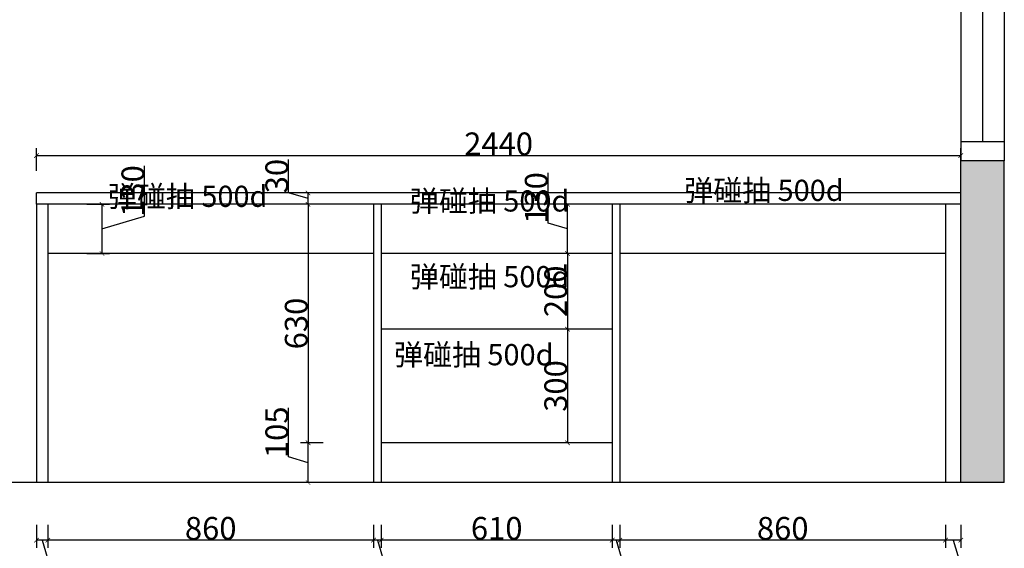
# Model space of a CAD drawing. Units: inches. Extents: x 231033 to 288688, y -138051 to -129769.
# Drawn here: x 260639 to 263238, y -136403 to -135007 of the extents above; entities that cross this region are included whole.
import ezdxf

# ---------------------------------------------------------------- set-up
doc = ezdxf.new("R2010")
doc.units = ezdxf.units.IN
doc.header["$MEASUREMENT"] = 0
doc.layers.add('0-wall', color=7, linetype='Continuous')
doc.layers.add('243', color=243, linetype='Continuous')
doc.layers.add('HATCH', color=9, linetype='Continuous', lineweight=0)
doc.styles.add('DS01', font='calibril.ttf')
doc.styles.add('TIMES', font='times.ttf')
doc.dimstyles.new('DS02', dxfattribs={"dimscale": 0, "dimtxt": 60, "dimasz": 12, "dimexe": 20, "dimexo": 40, "dimgap": 0.5, "dimtad": 1, "dimdec": 0, "dimzin": 0, "dimdsep": 46, "dimtxsty": 'DS01', "dimblk": 'ARCHTICK', "dimcen": 0, "dimdle": 0.6, "dimclrd": 44, "dimclre": 44, "dimadec": 0, "dimazin": 0, "dimtfac": 1, "dimtdec": 0, "dimtmove": 1, "dimatfit": 2, "dimldrblk": 'DOT', "dimfxl": 40, "dimfxlon": 1, "dimtolj": 1, "dimtzin": 0, "dimlwe": 30, "dimarcsym": 0})

# ---------------------------------------------------------------- blocks, each defined once
blk = doc.blocks.new('_ArchTick')
at = {"color": 0, "linetype": 'ByBlock', "const_width": 0.15}
blk.add_lwpolyline([(-0.5, -0.5), (0.5, 0.5)], dxfattribs=at)
blk = doc.blocks.new('*D51')
at = {"color": 44, "lineweight": 30, "transparency": 16777216}
for p, q in [((261439.9, -135494.7), (261379.9, -135494.7)), ((261439.9, -136124.7), (261379.9, -136124.7))]:
    blk.add_line(p, q, dxfattribs=at)
at = {"color": 44, "lineweight": -2, "transparency": 16777216}
blk.add_line((261399.9, -135494.1), (261399.9, -136125.3), dxfattribs=at)
at = {"layer": 'Defpoints', "color": 0, "transparency": 16777216}
for p in [(261544.4, -135494.7), (261399.9, -136124.7), (261592.9, -136124.7)]:
    blk.add_point(p, dxfattribs=at)
at = {"color": 44, "lineweight": -2, "transparency": 16777216, "xscale": 12, "yscale": 12, "zscale": 12}
for p, rotation in [((261399.9, -135494.7), 90), ((261399.9, -136124.7), 270)]:
    blk.add_blockref('_ArchTick', p, dxfattribs=dict(at, rotation=rotation))
at = {"color": 0, "transparency": 16777216, "insert": (261368.7, -135809.7), "char_height": 60, "attachment_point": 5, "rotation": 90, "style": 'DS01'}
blk.add_mtext('\\A1;630', dxfattribs=at)
blk = doc.blocks.new('_Dot')
at = {"color": 0, "linetype": 'ByBlock', "lineweight": -2}
blk.add_line((-0.5, 0), (-1, 0), dxfattribs=at)
at = {"color": 0, "linetype": 'ByBlock', "const_width": 0.5}
blk.add_lwpolyline([(-0.25, 0, 1), (0.25, 0, 1)], format="xyb", close=True, dxfattribs=at)
blk = doc.blocks.new('*D60')
at = {"color": 44, "lineweight": 30, "transparency": 16777216}
for p, q in [((262202.9, -136341.7), (262202.9, -136401.7)), ((262222.9, -136341.7), (262222.9, -136401.7))]:
    blk.add_line(p, q, dxfattribs=at)
at = {"color": 44, "lineweight": -2, "transparency": 16777216}
for p, q in [((262223.5, -136381.7), (262202.3, -136381.7)), ((262212.9, -136381.7), (262246.7, -136494.4)), ((262246.7, -136494.4), (262333.9, -136494.4))]:
    blk.add_line(p, q, dxfattribs=at)
at = {"layer": 'Defpoints', "color": 0, "transparency": 16777216}
for p in [(262202.9, -136229.7), (262222.9, -136229.7), (262202.9, -136381.7)]:
    blk.add_point(p, dxfattribs=at)
at = {"color": 44, "lineweight": -2, "transparency": 16777216, "xscale": 12, "yscale": 12, "zscale": 12, "rotation": 180}
blk.add_blockref('_ArchTick', (262202.9, -136381.7), dxfattribs=at)
at = {"color": 44, "lineweight": -2, "transparency": 16777216, "xscale": 12, "yscale": 12, "zscale": 12}
blk.add_blockref('_ArchTick', (262222.9, -136381.7), dxfattribs=at)
at = {"color": 0, "transparency": 16777216, "insert": (262290.3, -136463.3), "char_height": 60, "attachment_point": 5, "style": 'DS01'}
blk.add_mtext('\\A1;20', dxfattribs=at)
blk = doc.blocks.new('*D52')
at = {"color": 44, "lineweight": -2, "transparency": 16777216}
for p, q in [((261348.5, -135464.3), (261348.5, -135376.3)), ((261399.9, -135479.7), (261348.5, -135464.3)), ((261399.9, -135495.3), (261399.9, -135464.1))]:
    blk.add_line(p, q, dxfattribs=at)
at = {"color": 44, "lineweight": 30, "transparency": 16777216}
for p, q in [((261439.9, -135464.7), (261379.9, -135464.7)), ((261439.9, -135494.7), (261379.9, -135494.7))]:
    blk.add_line(p, q, dxfattribs=at)
at = {"layer": 'Defpoints', "color": 0, "transparency": 16777216}
for p in [(261399.9, -135464.7), (261514.4, -135464.7), (261514.4, -135494.7)]:
    blk.add_point(p, dxfattribs=at)
at = {"color": 44, "lineweight": -2, "transparency": 16777216, "xscale": 12, "yscale": 12, "zscale": 12}
for p, rotation in [((261399.9, -135464.7), 90), ((261399.9, -135494.7), 270)]:
    blk.add_blockref('_ArchTick', p, dxfattribs=dict(at, rotation=rotation))
at = {"color": 0, "transparency": 16777216, "insert": (261317.3, -135420.3), "char_height": 60, "attachment_point": 5, "rotation": 90, "style": 'DS01'}
blk.add_mtext('\\A1;30', dxfattribs=at)
blk = doc.blocks.new('*D61')
at = {"color": 44, "lineweight": 30, "transparency": 16777216}
for p, q in [((263082.9, -136341.7), (263082.9, -136401.7)), ((263122.9, -136341.7), (263122.9, -136401.7))]:
    blk.add_line(p, q, dxfattribs=at)
at = {"color": 44, "lineweight": -2, "transparency": 16777216}
for p, q in [((263123.5, -136381.7), (263082.3, -136381.7)), ((263102.9, -136381.7), (263136.7, -136494.4)), ((263136.7, -136494.4), (263227.3, -136494.4))]:
    blk.add_line(p, q, dxfattribs=at)
at = {"layer": 'Defpoints', "color": 0, "transparency": 16777216}
for p in [(263082.9, -136229.7), (263122.9, -136229.7), (263082.9, -136381.7)]:
    blk.add_point(p, dxfattribs=at)
at = {"color": 44, "lineweight": -2, "transparency": 16777216, "xscale": 12, "yscale": 12, "zscale": 12, "rotation": 180}
blk.add_blockref('_ArchTick', (263082.9, -136381.7), dxfattribs=at)
at = {"color": 44, "lineweight": -2, "transparency": 16777216, "xscale": 12, "yscale": 12, "zscale": 12}
blk.add_blockref('_ArchTick', (263122.9, -136381.7), dxfattribs=at)
at = {"color": 0, "transparency": 16777216, "insert": (263182, -136463.3), "char_height": 60, "attachment_point": 5, "style": 'DS01'}
blk.add_mtext('\\A1;40', dxfattribs=at)
blk = doc.blocks.new('*D62')
at = {"color": 44, "lineweight": 30, "transparency": 16777216}
for p, q in [((261572.9, -136341.7), (261572.9, -136401.7)), ((261592.9, -136341.7), (261592.9, -136401.7))]:
    blk.add_line(p, q, dxfattribs=at)
at = {"color": 44, "lineweight": -2, "transparency": 16777216}
for p, q in [((261593.5, -136381.7), (261572.3, -136381.7)), ((261582.9, -136381.7), (261616.7, -136494.4)), ((261616.7, -136494.4), (261703.9, -136494.4))]:
    blk.add_line(p, q, dxfattribs=at)
at = {"layer": 'Defpoints', "color": 0, "transparency": 16777216}
for p in [(261572.9, -136229.7), (261592.9, -136229.7), (261572.9, -136381.7)]:
    blk.add_point(p, dxfattribs=at)
at = {"color": 44, "lineweight": -2, "transparency": 16777216, "xscale": 12, "yscale": 12, "zscale": 12, "rotation": 180}
blk.add_blockref('_ArchTick', (261572.9, -136381.7), dxfattribs=at)
at = {"color": 44, "lineweight": -2, "transparency": 16777216, "xscale": 12, "yscale": 12, "zscale": 12}
blk.add_blockref('_ArchTick', (261592.9, -136381.7), dxfattribs=at)
at = {"color": 0, "transparency": 16777216, "insert": (261660.3, -136463.3), "char_height": 60, "attachment_point": 5, "style": 'DS01'}
blk.add_mtext('\\A1;20', dxfattribs=at)
blk = doc.blocks.new('*D63')
at = {"color": 44, "lineweight": 30, "transparency": 16777216}
for p, q in [((260712.9, -136341.7), (260712.9, -136401.7)), ((261572.9, -136341.7), (261572.9, -136401.7))]:
    blk.add_line(p, q, dxfattribs=at)
at = {"color": 44, "lineweight": -2, "transparency": 16777216}
blk.add_line((261573.5, -136381.7), (260712.3, -136381.7), dxfattribs=at)
at = {"layer": 'Defpoints', "color": 0, "transparency": 16777216}
for p in [(260712.9, -136229.7), (261572.9, -136229.7), (260712.9, -136381.7)]:
    blk.add_point(p, dxfattribs=at)
at = {"color": 44, "lineweight": -2, "transparency": 16777216, "xscale": 12, "yscale": 12, "zscale": 12, "rotation": 180}
blk.add_blockref('_ArchTick', (260712.9, -136381.7), dxfattribs=at)
at = {"color": 44, "lineweight": -2, "transparency": 16777216, "xscale": 12, "yscale": 12, "zscale": 12}
blk.add_blockref('_ArchTick', (261572.9, -136381.7), dxfattribs=at)
at = {"color": 0, "transparency": 16777216, "insert": (261142.9, -136350.6), "char_height": 60, "attachment_point": 5, "style": 'DS01'}
blk.add_mtext('\\A1;860', dxfattribs=at)
blk = doc.blocks.new('*D64')
at = {"color": 44, "lineweight": 30, "transparency": 16777216}
for p, q in [((261592.9, -136341.7), (261592.9, -136401.7)), ((262202.9, -136341.7), (262202.9, -136401.7))]:
    blk.add_line(p, q, dxfattribs=at)
at = {"color": 44, "lineweight": -2, "transparency": 16777216}
blk.add_line((262203.5, -136381.7), (261592.3, -136381.7), dxfattribs=at)
at = {"layer": 'Defpoints', "color": 0, "transparency": 16777216}
for p in [(261592.9, -136229.7), (262202.9, -136229.7), (261592.9, -136381.7)]:
    blk.add_point(p, dxfattribs=at)
at = {"color": 44, "lineweight": -2, "transparency": 16777216, "xscale": 12, "yscale": 12, "zscale": 12, "rotation": 180}
blk.add_blockref('_ArchTick', (261592.9, -136381.7), dxfattribs=at)
at = {"color": 44, "lineweight": -2, "transparency": 16777216, "xscale": 12, "yscale": 12, "zscale": 12}
blk.add_blockref('_ArchTick', (262202.9, -136381.7), dxfattribs=at)
at = {"color": 0, "transparency": 16777216, "insert": (261897.9, -136350.6), "char_height": 60, "attachment_point": 5, "style": 'DS01'}
blk.add_mtext('\\A1;610', dxfattribs=at)
blk = doc.blocks.new('*D65')
at = {"color": 44, "lineweight": 30, "transparency": 16777216}
for p, q in [((262222.9, -136341.7), (262222.9, -136401.7)), ((263082.9, -136341.7), (263082.9, -136401.7))]:
    blk.add_line(p, q, dxfattribs=at)
at = {"color": 44, "lineweight": -2, "transparency": 16777216}
blk.add_line((263083.5, -136381.7), (262222.3, -136381.7), dxfattribs=at)
at = {"layer": 'Defpoints', "color": 0, "transparency": 16777216}
for p in [(262222.9, -136229.7), (263082.9, -136229.7), (262222.9, -136381.7)]:
    blk.add_point(p, dxfattribs=at)
at = {"color": 44, "lineweight": -2, "transparency": 16777216, "xscale": 12, "yscale": 12, "zscale": 12, "rotation": 180}
blk.add_blockref('_ArchTick', (262222.9, -136381.7), dxfattribs=at)
at = {"color": 44, "lineweight": -2, "transparency": 16777216, "xscale": 12, "yscale": 12, "zscale": 12}
blk.add_blockref('_ArchTick', (263082.9, -136381.7), dxfattribs=at)
at = {"color": 0, "transparency": 16777216, "insert": (262652.9, -136350.6), "char_height": 60, "attachment_point": 5, "style": 'DS01'}
blk.add_mtext('\\A1;860', dxfattribs=at)
blk = doc.blocks.new('*D66')
at = {"color": 44, "lineweight": 30, "transparency": 16777216}
for p, q in [((260682.9, -136341.7), (260682.9, -136401.7)), ((260712.9, -136341.7), (260712.9, -136401.7))]:
    blk.add_line(p, q, dxfattribs=at)
at = {"color": 44, "lineweight": -2, "transparency": 16777216}
for p, q in [((260713.5, -136381.7), (260682.3, -136381.7)), ((260697.9, -136381.7), (260731.7, -136494.4)), ((260731.7, -136494.4), (260819.6, -136494.4))]:
    blk.add_line(p, q, dxfattribs=at)
at = {"layer": 'Defpoints', "color": 0, "transparency": 16777216}
for p in [(260682.9, -136229.7), (260712.9, -136229.7), (260682.9, -136381.7)]:
    blk.add_point(p, dxfattribs=at)
at = {"color": 44, "lineweight": -2, "transparency": 16777216, "xscale": 12, "yscale": 12, "zscale": 12, "rotation": 180}
blk.add_blockref('_ArchTick', (260682.9, -136381.7), dxfattribs=at)
at = {"color": 44, "lineweight": -2, "transparency": 16777216, "xscale": 12, "yscale": 12, "zscale": 12}
blk.add_blockref('_ArchTick', (260712.9, -136381.7), dxfattribs=at)
at = {"color": 0, "transparency": 16777216, "insert": (260775.6, -136463.3), "char_height": 60, "attachment_point": 5, "style": 'DS01'}
blk.add_mtext('\\A1;30', dxfattribs=at)
blk = doc.blocks.new('*D56')
at = {"color": 44, "lineweight": -2, "transparency": 16777216}
for p, q in [((260968.6, -135525.9), (260968.6, -135393.6)), ((260855.9, -135494.1), (260855.9, -135625.3)), ((260855.9, -135559.7), (260968.6, -135525.9))]:
    blk.add_line(p, q, dxfattribs=at)
at = {"color": 44, "lineweight": 30, "transparency": 16777216}
for p, q in [((260815.9, -135494.7), (260875.9, -135494.7)), ((260815.9, -135624.7), (260875.9, -135624.7))]:
    blk.add_line(p, q, dxfattribs=at)
at = {"layer": 'Defpoints', "color": 0, "transparency": 16777216}
for p in [(260771.9, -135494.7), (260771.9, -135624.7), (260855.9, -135624.7)]:
    blk.add_point(p, dxfattribs=at)
at = {"color": 44, "lineweight": -2, "transparency": 16777216, "xscale": 12, "yscale": 12, "zscale": 12}
for p, rotation in [((260855.9, -135494.7), 90), ((260855.9, -135624.7), 270)]:
    blk.add_blockref('_ArchTick', p, dxfattribs=dict(at, rotation=rotation))
at = {"color": 0, "transparency": 16777216, "insert": (260937.4, -135459.7), "char_height": 60, "attachment_point": 5, "rotation": 90, "style": 'DS01'}
blk.add_mtext('\\A1;130', dxfattribs=at)
blk = doc.blocks.new('*D57')
at = {"color": 44, "lineweight": 30, "transparency": 16777216}
for p, q in [((262084.9, -135624.7), (262064.9, -135624.7)), ((262084.9, -135824.7), (262064.9, -135824.7))]:
    blk.add_line(p, q, dxfattribs=at)
at = {"color": 44, "lineweight": -2, "transparency": 16777216}
blk.add_line((262084.9, -135624.1), (262084.9, -135825.3), dxfattribs=at)
at = {"layer": 'Defpoints', "color": 0, "transparency": 16777216}
for p in [(262119.9, -135624.7), (262084.9, -135824.7), (262119.9, -135824.7)]:
    blk.add_point(p, dxfattribs=at)
at = {"color": 44, "lineweight": -2, "transparency": 16777216, "xscale": 12, "yscale": 12, "zscale": 12}
for p, rotation in [((262084.9, -135624.7), 90), ((262084.9, -135824.7), 270)]:
    blk.add_blockref('_ArchTick', p, dxfattribs=dict(at, rotation=rotation))
at = {"color": 0, "transparency": 16777216, "insert": (262053.7, -135724.7), "char_height": 60, "attachment_point": 5, "rotation": 90, "style": 'DS01'}
blk.add_mtext('\\A1;200', dxfattribs=at)
blk = doc.blocks.new('*D58')
at = {"color": 44, "lineweight": 30, "transparency": 16777216}
for p, q in [((262101.4, -135824.7), (262064.9, -135824.7)), ((262101.4, -136124.7), (262064.9, -136124.7))]:
    blk.add_line(p, q, dxfattribs=at)
at = {"color": 44, "lineweight": -2, "transparency": 16777216}
blk.add_line((262084.9, -135824.1), (262084.9, -136125.3), dxfattribs=at)
at = {"layer": 'Defpoints', "color": 0, "transparency": 16777216}
for p in [(262141.4, -135824.7), (262084.9, -136124.7), (262141.4, -136124.7)]:
    blk.add_point(p, dxfattribs=at)
at = {"color": 44, "lineweight": -2, "transparency": 16777216, "xscale": 12, "yscale": 12, "zscale": 12}
for p, rotation in [((262084.9, -135824.7), 90), ((262084.9, -136124.7), 270)]:
    blk.add_blockref('_ArchTick', p, dxfattribs=dict(at, rotation=rotation))
at = {"color": 0, "transparency": 16777216, "insert": (262053.7, -135974.7), "char_height": 60, "attachment_point": 5, "rotation": 90, "style": 'DS01'}
blk.add_mtext('\\A1;300', dxfattribs=at)
blk = doc.blocks.new('*D59')
at = {"color": 44, "lineweight": -2, "transparency": 16777216}
for p, q in [((262033.5, -135544.3), (262033.5, -135411.9)), ((262084.9, -135625.3), (262084.9, -135494.1)), ((262084.9, -135559.7), (262033.5, -135544.3))]:
    blk.add_line(p, q, dxfattribs=at)
at = {"color": 44, "lineweight": 30, "transparency": 16777216}
for p, q in [((262098.4, -135494.7), (262064.9, -135494.7)), ((262098.4, -135624.7), (262064.9, -135624.7))]:
    blk.add_line(p, q, dxfattribs=at)
at = {"layer": 'Defpoints', "color": 0, "transparency": 16777216}
for p in [(262084.9, -135494.7), (262138.4, -135494.7), (262138.4, -135624.7)]:
    blk.add_point(p, dxfattribs=at)
at = {"color": 44, "lineweight": -2, "transparency": 16777216, "xscale": 12, "yscale": 12, "zscale": 12}
for p, rotation in [((262084.9, -135494.7), 90), ((262084.9, -135624.7), 270)]:
    blk.add_blockref('_ArchTick', p, dxfattribs=dict(at, rotation=rotation))
at = {"color": 0, "transparency": 16777216, "insert": (262002.3, -135478.1), "char_height": 60, "attachment_point": 5, "rotation": 90, "style": 'DS01'}
blk.add_mtext('\\A1;130', dxfattribs=at)
blk = doc.blocks.new('*D73')
at = {"color": 44, "lineweight": 30, "transparency": 16777216}
for p, q in [((260561.1, -135494.7), (260501.1, -135494.7)), ((260561.1, -136229.7), (260501.1, -136229.7))]:
    blk.add_line(p, q, dxfattribs=at)
at = {"color": 44, "lineweight": -2, "transparency": 16777216}
blk.add_line((260521.1, -136230.3), (260521.1, -135494.1), dxfattribs=at)
at = {"layer": 'Defpoints', "color": 0, "transparency": 16777216}
for p in [(260521.1, -135494.7), (260682.9, -135494.7), (260682.9, -136229.7)]:
    blk.add_point(p, dxfattribs=at)
at = {"color": 44, "lineweight": -2, "transparency": 16777216, "xscale": 12, "yscale": 12, "zscale": 12}
for p, rotation in [((260521.1, -135494.7), 90), ((260521.1, -136229.7), 270)]:
    blk.add_blockref('_ArchTick', p, dxfattribs=dict(at, rotation=rotation))
at = {"color": 0, "transparency": 16777216, "insert": (260489.9, -135862.2), "char_height": 60, "attachment_point": 5, "rotation": 90, "style": 'DS01'}
blk.add_mtext('\\A1;735', dxfattribs=at)
blk = doc.blocks.new('*D74')
at = {"color": 44, "lineweight": -2, "transparency": 16777216}
for p, q in [((260469.7, -135464.3), (260469.7, -135376.3)), ((260521.1, -135479.7), (260469.7, -135464.3)), ((260521.1, -135495.3), (260521.1, -135464.1))]:
    blk.add_line(p, q, dxfattribs=at)
at = {"color": 44, "lineweight": 30, "transparency": 16777216}
for p, q in [((260561.1, -135464.7), (260501.1, -135464.7)), ((260561.1, -135494.7), (260501.1, -135494.7))]:
    blk.add_line(p, q, dxfattribs=at)
at = {"layer": 'Defpoints', "color": 0, "transparency": 16777216}
for p in [(260521.1, -135464.7), (260682.9, -135464.7), (260682.9, -135494.7)]:
    blk.add_point(p, dxfattribs=at)
at = {"color": 44, "lineweight": -2, "transparency": 16777216, "xscale": 12, "yscale": 12, "zscale": 12}
for p, rotation in [((260521.1, -135464.7), 90), ((260521.1, -135494.7), 270)]:
    blk.add_blockref('_ArchTick', p, dxfattribs=dict(at, rotation=rotation))
at = {"color": 0, "transparency": 16777216, "insert": (260438.5, -135420.3), "char_height": 60, "attachment_point": 5, "rotation": 90, "style": 'DS01'}
blk.add_mtext('\\A1;30', dxfattribs=at)
blk = doc.blocks.new('*D75')
at = {"color": 44, "lineweight": 30, "transparency": 16777216}
for p, q in [((260682.9, -135406.2), (260682.9, -135346.2)), ((263122.9, -135406.2), (263122.9, -135346.2))]:
    blk.add_line(p, q, dxfattribs=at)
at = {"color": 44, "lineweight": -2, "transparency": 16777216}
blk.add_line((260682.3, -135366.2), (263123.5, -135366.2), dxfattribs=at)
at = {"layer": 'Defpoints', "color": 0, "transparency": 16777216}
for p in [(263122.9, -135366.2), (260682.9, -135464.7), (263122.9, -135464.7)]:
    blk.add_point(p, dxfattribs=at)
at = {"color": 44, "lineweight": -2, "transparency": 16777216, "xscale": 12, "yscale": 12, "zscale": 12, "rotation": 180}
blk.add_blockref('_ArchTick', (260682.9, -135366.2), dxfattribs=at)
at = {"color": 44, "lineweight": -2, "transparency": 16777216, "xscale": 12, "yscale": 12, "zscale": 12}
blk.add_blockref('_ArchTick', (263122.9, -135366.2), dxfattribs=at)
at = {"color": 0, "transparency": 16777216, "insert": (261902.9, -135335.1), "char_height": 60, "attachment_point": 5, "style": 'DS01'}
blk.add_mtext('\\A1;2440', dxfattribs=at)
blk = doc.blocks.new('*D109')
at = {"color": 44, "lineweight": -2, "transparency": 16777216}
for p, q in [((261348.5, -136161.8), (261348.5, -136032)), ((261399.9, -136230.3), (261399.9, -136124.1)), ((261399.9, -136177.2), (261348.5, -136161.8))]:
    blk.add_line(p, q, dxfattribs=at)
at = {"color": 44, "lineweight": 30, "transparency": 16777216}
for p, q in [((261439.9, -136124.7), (261379.9, -136124.7)), ((261439.9, -136229.7), (261379.9, -136229.7))]:
    blk.add_line(p, q, dxfattribs=at)
at = {"layer": 'Defpoints', "color": 0, "transparency": 16777216}
for p in [(261399.9, -136124.7), (261592.9, -136124.7), (261592.9, -136229.7)]:
    blk.add_point(p, dxfattribs=at)
at = {"color": 44, "lineweight": -2, "transparency": 16777216, "xscale": 12, "yscale": 12, "zscale": 12}
for p, rotation in [((261399.9, -136124.7), 90), ((261399.9, -136229.7), 270)]:
    blk.add_blockref('_ArchTick', p, dxfattribs=dict(at, rotation=rotation))
at = {"color": 0, "transparency": 16777216, "insert": (261317.3, -136096.9), "char_height": 60, "attachment_point": 5, "rotation": 90, "style": 'DS01'}
blk.add_mtext('\\A1;105', dxfattribs=at)

msp = doc.modelspace()

# ---------------------------------------------------------------- hatches: boundary and pattern name
at = {"layer": 'HATCH', "transparency": 33554687}
h = msp.add_hatch(color=256, dxfattribs=at)
h.dxf.hatch_style = 1
h.paths.add_polyline_path([(263122.853, -133861.713), (263237.853, -133861.713), (263237.853, -133399.713), (259282.853, -133399.713), (259282.853, -136229.713), (259397.853, -136229.713), (259397.853, -133514.713), (263122.853, -133514.713)])
h.paths.add_polyline_path([(263237.853, -135379.713), (263122.853, -135379.713), (263122.853, -136229.713), (263237.853, -136229.713)], flags=17)

# ---------------------------------------------------------------- linework, layer by layer
for p, q in [((263122.853, -135464.713), (260682.853, -135464.713)), ((260682.853, -135494.713), (260682.853, -135464.713)), ((260682.853, -135494.713), (260682.853, -136229.713)), ((263122.853, -135494.713), (260682.853, -135494.713)), ((260712.853, -135494.713), (260712.853, -136229.713)), ((261572.853, -135494.713), (261572.853, -136229.713)), ((261592.853, -135494.713), (261592.853, -136229.713)), ((262202.853, -135494.713), (262202.853, -136229.713)), ((262222.853, -135494.713), (262222.853, -136229.713)), ((263082.853, -135494.713), (263082.853, -136229.713)), ((261572.853, -135624.713), (260712.853, -135624.713)), ((262202.853, -135624.713), (261592.853, -135624.713)), ((263082.853, -135624.713), (262222.853, -135624.713)), ((262202.853, -135824.713), (261592.853, -135824.713)), ((262202.853, -136124.713), (261592.853, -136124.713))]:
    msp.add_line(p, q)
at = {"layer": '0-wall'}
for p, q in [((263122.853, -136229.713), (263122.853, -135379.713)), ((263237.853, -135379.713), (263122.853, -135379.713)), ((263237.853, -136229.713), (263237.853, -135379.713)), ((263237.853, -136229.713), (259282.853, -136229.713))]:
    msp.add_line(p, q, dxfattribs=at)
at = {"layer": '243'}
for p, q in [((263122.853, -133861.713), (263122.853, -135379.713)), ((263237.853, -133861.713), (263237.853, -135379.713)), ((263180.353, -133911.213), (263180.353, -135329.713)), ((263237.853, -135329.713), (263122.853, -135329.713))]:
    msp.add_line(p, q, dxfattribs=at)

# ---------------------------------------------------------------- texts
at = {"color": 2, "char_height": 56, "attachment_point": 1, "style": 'TIMES'}
for insert in [(260837.671, -135445.732), (262358.809, -135430), (261634.689, -135457.957), (261634.689, -135657.957), (261592.853, -135863.994)]:
    msp.add_mtext_dynamic_manual_height_columns(' \\P{\\fSimSun|b0|i0|c134|p54;  弹碰抽 500d}', width=1045.98781, gutter_width=1, heights=[0], dxfattribs=dict(at, insert=insert))

# ---------------------------------------------------------------- dimensions: what is measured, and where the dimension line sits
for base, p1, p2, picture, middle in [((263122.853, -135366.227), (260682.853, -135464.713), (263122.853, -135464.713), '*D75', (261902.853, -135335.081)), ((260682.853, -136381.713), (260712.853, -136229.713), (260682.853, -136229.713), '*D66', (260732.159, -136463.255)), ((260712.853, -136381.713), (261572.853, -136229.713), (260712.853, -136229.713), '*D63', (261142.853, -136350.566)), ((261572.853, -136381.713), (261592.853, -136229.713), (261572.853, -136229.713), '*D62', (261617.159, -136463.255)), ((261592.853, -136381.713), (262202.853, -136229.713), (261592.853, -136229.713), '*D64', (261897.853, -136350.566)), ((262202.853, -136381.713), (262222.853, -136229.713), (262202.853, -136229.713), '*D60', (262247.159, -136463.255)), ((262222.853, -136381.713), (263082.853, -136229.713), (262222.853, -136229.713), '*D65', (262652.853, -136350.566)), ((263082.853, -136381.713), (263122.853, -136229.713), (263082.853, -136229.713), '*D61', (263137.159, -136463.255))]:
    dim = msp.add_linear_dim(base=base, p1=p1, p2=p2, dimstyle='DS02', override={"dimscale": 1, "dimpost": '\\X'})
    dim.commit()
    dim.dimension.update_dxf_attribs({"geometry": picture, "text_midpoint": middle})
for base, p1, p2, picture, middle in [((260521.073, -135464.713), (260682.853, -135494.713), (260682.853, -135464.713), '*D74', (260438.531, -135463.794)), ((261399.853, -135464.713), (261514.353, -135494.713), (261514.353, -135464.713), '*D52', (261317.31, -135463.794)), ((260855.88, -135624.713), (260771.853, -135494.713), (260771.853, -135624.713), '*D56', (260937.422, -135525.406)), ((262084.853, -135494.713), (262138.353, -135624.713), (262138.353, -135494.713), '*D59', (262002.31, -135543.794)), ((260521.073, -135494.713), (260682.853, -136229.713), (260682.853, -135494.713), '*D73', (260489.927, -135862.213)), ((261399.853, -136124.713), (261544.353, -135494.713), (261592.853, -136124.713), '*D51', (261368.706, -135809.713)), ((262084.853, -135824.713), (262119.853, -135624.713), (262119.853, -135824.713), '*D57', (262053.706, -135724.713)), ((262084.853, -136124.713), (262141.353, -135824.713), (262141.353, -136124.713), '*D58', (262053.706, -135974.713)), ((261399.853, -136124.713), (261592.853, -136229.713), (261592.853, -136124.713), '*D109', (261317.31, -136161.294))]:
    dim = msp.add_linear_dim(base=base, p1=p1, p2=p2, angle=90, dimstyle='DS02', override={"dimscale": 1, "dimpost": '\\X'})
    dim.commit()
    dim.dimension.update_dxf_attribs({"geometry": picture, "text_midpoint": middle})

doc.saveas('drawing.dxf')
